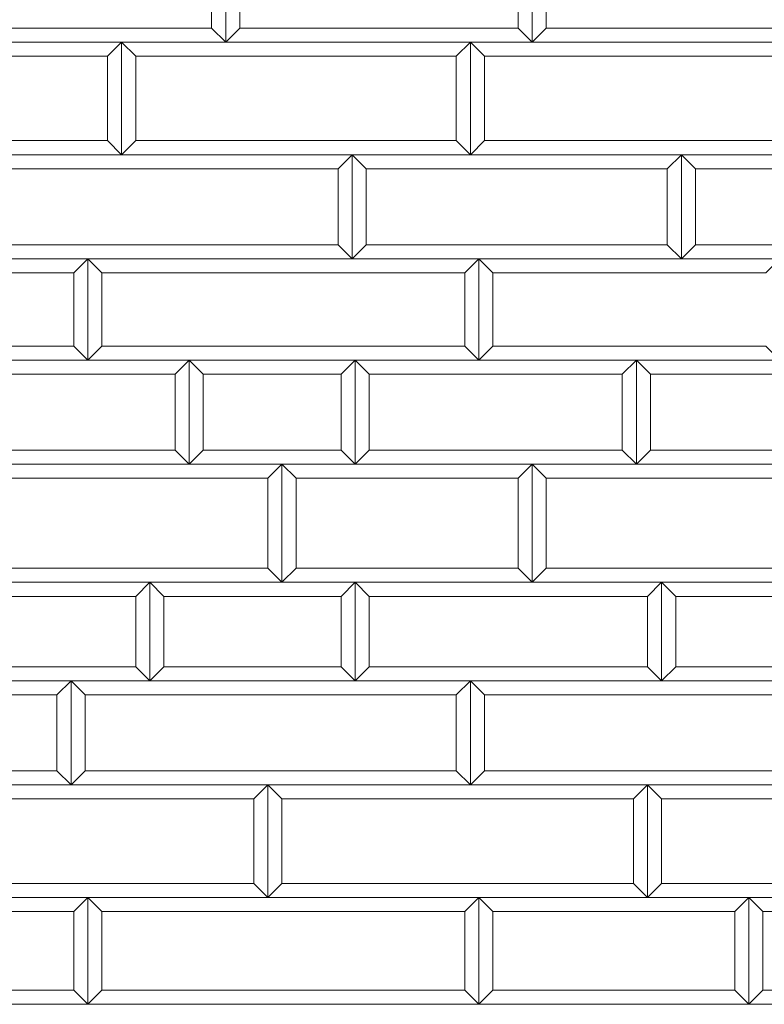
# Model space of a CAD drawing. Units: millimetres. Extents: x 12777 to 18317, y 887 to 4687.
# Drawn here: x 14763 to 15027, y 1886 to 2236 of the extents above; entities that cross this region are included whole.
import ezdxf

# ---------------------------------------------------------------- set-up
doc = ezdxf.new("R2010")
doc.units = ezdxf.units.MM
doc.linetypes.add('実線', pattern=[0])
doc.layers.add('GR1_01', color=1, linetype='実線', lineweight=20)

# ---------------------------------------------------------------- blocks, each defined once
blk = doc.blocks.new('BLKF116')
at = {"color": 0, "linetype": 'ByBlock', "lineweight": -2}
blk.add_line((16495.96, 1885.85), (14497.96, 1885.85), dxfattribs=at)
blk = doc.blocks.new('BLKF143')
at = {"color": 0, "linetype": 'ByBlock', "lineweight": -2}
for p, q in [((14990.96, 1928.85), (14985.96, 1923.85)), ((15115.96, 1928.85), (14990.96, 1928.85)), ((15120.96, 1923.85), (15115.96, 1928.85)), ((14985.96, 1923.85), (15120.96, 1923.85))]:
    blk.add_line(p, q, dxfattribs=at)
blk = doc.blocks.new('BLKF146')
at = {"color": 0, "linetype": 'ByBlock', "lineweight": -2}
for p, q in [((14997.96, 2187.85), (15120.96, 2187.85)), ((15002.96, 2182.85), (14997.96, 2187.85)), ((15120.96, 2187.85), (15115.96, 2182.85)), ((15115.96, 2182.85), (15002.96, 2182.85))]:
    blk.add_line(p, q, dxfattribs=at)
blk = doc.blocks.new('BLKF147')
at = {"color": 0, "linetype": 'ByBlock', "lineweight": -2}
for p, q in [((15002.96, 2155.85), (14997.96, 2150.85)), ((15115.96, 2155.85), (15002.96, 2155.85)), ((15120.96, 2150.85), (15115.96, 2155.85)), ((14997.96, 2150.85), (15120.96, 2150.85))]:
    blk.add_line(p, q, dxfattribs=at)
blk = doc.blocks.new('BLKF148')
at = {"color": 0, "linetype": 'ByBlock', "lineweight": -2}
for p, q in [((14985.96, 1963.85), (15120.96, 1963.85)), ((14990.96, 1958.85), (14985.96, 1963.85)), ((15120.96, 1963.85), (15115.96, 1958.85)), ((15115.96, 1958.85), (14990.96, 1958.85))]:
    blk.add_line(p, q, dxfattribs=at)
blk = doc.blocks.new('BLKF157')
at = {"color": 0, "linetype": 'ByBlock', "lineweight": -2}
for p, q in [((14713.96, 2232.85), (14708.96, 2227.85)), ((14830.96, 2232.85), (14713.96, 2232.85)), ((14835.96, 2227.85), (14830.96, 2232.85)), ((14708.96, 2227.85), (14835.96, 2227.85))]:
    blk.add_line(p, q, dxfattribs=at)
blk = doc.blocks.new('BLKF163')
at = {"color": 0, "linetype": 'ByBlock', "lineweight": -2}
for p, q in [((14677.96, 2227.85), (14798.96, 2227.85)), ((14682.96, 2222.85), (14677.96, 2227.85)), ((14798.96, 2227.85), (14793.96, 2222.85)), ((14793.96, 2222.85), (14682.96, 2222.85))]:
    blk.add_line(p, q, dxfattribs=at)
blk = doc.blocks.new('BLKF169')
at = {"color": 0, "linetype": 'ByBlock', "lineweight": -2}
for p, q in [((14736.96, 1928.85), (14731.96, 1923.85)), ((14845.96, 1928.85), (14736.96, 1928.85)), ((14850.96, 1923.85), (14845.96, 1928.85)), ((14731.96, 1923.85), (14850.96, 1923.85))]:
    blk.add_line(p, q, dxfattribs=at)
blk = doc.blocks.new('BLKF170')
at = {"color": 0, "linetype": 'ByBlock', "lineweight": -2}
for p, q in [((14731.96, 1963.85), (14850.96, 1963.85)), ((14736.96, 1958.85), (14731.96, 1963.85)), ((14850.96, 1963.85), (14845.96, 1958.85)), ((14845.96, 1958.85), (14736.96, 1958.85))]:
    blk.add_line(p, q, dxfattribs=at)
blk = doc.blocks.new('BLKF171')
at = {"color": 0, "linetype": 'ByBlock', "lineweight": -2}
for p, q in [((14754.96, 2040.85), (14749.96, 2035.85)), ((14850.96, 2040.85), (14754.96, 2040.85)), ((14855.96, 2035.85), (14850.96, 2040.85)), ((14749.96, 2035.85), (14855.96, 2035.85))]:
    blk.add_line(p, q, dxfattribs=at)
blk = doc.blocks.new('BLKF172')
at = {"color": 0, "linetype": 'ByBlock', "lineweight": -2}
for p, q in [((14749.96, 2077.85), (14855.96, 2077.85)), ((14754.96, 2072.85), (14749.96, 2077.85)), ((14855.96, 2077.85), (14850.96, 2072.85)), ((14850.96, 2072.85), (14754.96, 2072.85))]:
    blk.add_line(p, q, dxfattribs=at)
blk = doc.blocks.new('BLKF173')
at = {"color": 0, "linetype": 'ByBlock', "lineweight": -2}
for p, q in [((14721.96, 2082.85), (14716.96, 2077.85)), ((14817.96, 2082.85), (14721.96, 2082.85)), ((14822.96, 2077.85), (14817.96, 2082.85)), ((14716.96, 2077.85), (14822.96, 2077.85))]:
    blk.add_line(p, q, dxfattribs=at)
blk = doc.blocks.new('BLKF174')
at = {"color": 0, "linetype": 'ByBlock', "lineweight": -2}
for p, q in [((14736.96, 2155.85), (14731.96, 2150.85)), ((14875.96, 2155.85), (14736.96, 2155.85)), ((14880.96, 2150.85), (14875.96, 2155.85)), ((14731.96, 2150.85), (14880.96, 2150.85))]:
    blk.add_line(p, q, dxfattribs=at)
blk = doc.blocks.new('BLKF175')
at = {"color": 0, "linetype": 'ByBlock', "lineweight": -2}
for p, q in [((14731.96, 2187.85), (14880.96, 2187.85)), ((14736.96, 2182.85), (14731.96, 2187.85)), ((14880.96, 2187.85), (14875.96, 2182.85)), ((14875.96, 2182.85), (14736.96, 2182.85))]:
    blk.add_line(p, q, dxfattribs=at)
blk = doc.blocks.new('BLKF176')
at = {"color": 0, "linetype": 'ByBlock', "lineweight": -2}
for p, q in [((14716.96, 2114.85), (14822.96, 2114.85)), ((14721.96, 2109.85), (14716.96, 2114.85)), ((14822.96, 2114.85), (14817.96, 2109.85)), ((14817.96, 2109.85), (14721.96, 2109.85))]:
    blk.add_line(p, q, dxfattribs=at)
blk = doc.blocks.new('BLKF177')
at = {"color": 0, "linetype": 'ByBlock', "lineweight": -2}
for p, q in [((14682.96, 1923.85), (14786.96, 1923.85)), ((14687.96, 1918.85), (14682.96, 1923.85)), ((14786.96, 1923.85), (14781.96, 1918.85)), ((14781.96, 1918.85), (14687.96, 1918.85))]:
    blk.add_line(p, q, dxfattribs=at)
blk = doc.blocks.new('BLKF178')
at = {"color": 0, "linetype": 'ByBlock', "lineweight": -2}
for p, q in [((14687.96, 1890.85), (14682.96, 1885.85)), ((14781.96, 1890.85), (14687.96, 1890.85)), ((14786.96, 1885.85), (14781.96, 1890.85)), ((14682.96, 1885.85), (14786.96, 1885.85))]:
    blk.add_line(p, q, dxfattribs=at)
blk = doc.blocks.new('BLKF179')
at = {"color": 0, "linetype": 'ByBlock', "lineweight": -2}
for p, q in [((14678.96, 2035.85), (14808.96, 2035.85)), ((14683.96, 2030.85), (14678.96, 2035.85)), ((14808.96, 2035.85), (14803.96, 2030.85)), ((14803.96, 2030.85), (14683.96, 2030.85))]:
    blk.add_line(p, q, dxfattribs=at)
blk = doc.blocks.new('BLKF180')
at = {"color": 0, "linetype": 'ByBlock', "lineweight": -2}
for p, q in [((14683.96, 2005.85), (14678.96, 2000.85)), ((14803.96, 2005.85), (14683.96, 2005.85)), ((14808.96, 2000.85), (14803.96, 2005.85)), ((14678.96, 2000.85), (14808.96, 2000.85))]:
    blk.add_line(p, q, dxfattribs=at)
blk = doc.blocks.new('BLKF181')
at = {"color": 0, "linetype": 'ByBlock', "lineweight": -2}
for p, q in [((14687.96, 2119.85), (14682.96, 2114.85)), ((14781.96, 2119.85), (14687.96, 2119.85)), ((14786.96, 2114.85), (14781.96, 2119.85)), ((14682.96, 2114.85), (14786.96, 2114.85))]:
    blk.add_line(p, q, dxfattribs=at)
blk = doc.blocks.new('BLKF182')
at = {"color": 0, "linetype": 'ByBlock', "lineweight": -2}
for p, q in [((14682.96, 2150.85), (14786.96, 2150.85)), ((14687.96, 2145.85), (14682.96, 2150.85)), ((14786.96, 2150.85), (14781.96, 2145.85)), ((14781.96, 2145.85), (14687.96, 2145.85))]:
    blk.add_line(p, q, dxfattribs=at)
blk = doc.blocks.new('BLKF183')
at = {"color": 0, "linetype": 'ByBlock', "lineweight": -2}
for p, q in [((14682.96, 2192.85), (14677.96, 2187.85)), ((14793.96, 2192.85), (14682.96, 2192.85)), ((14798.96, 2187.85), (14793.96, 2192.85)), ((14677.96, 2187.85), (14798.96, 2187.85))]:
    blk.add_line(p, q, dxfattribs=at)
blk = doc.blocks.new('BLKF184')
at = {"color": 0, "linetype": 'ByBlock', "lineweight": -2}
for p, q in [((14709.96, 1968.85), (14704.96, 1963.85)), ((14775.96, 1968.85), (14709.96, 1968.85)), ((14780.96, 1963.85), (14775.96, 1968.85)), ((14704.96, 1963.85), (14780.96, 1963.85))]:
    blk.add_line(p, q, dxfattribs=at)
blk = doc.blocks.new('BLKF185')
at = {"color": 0, "linetype": 'ByBlock', "lineweight": -2}
for p, q in [((14704.96, 2000.85), (14780.96, 2000.85)), ((14709.96, 1995.85), (14704.96, 2000.85)), ((14780.96, 2000.85), (14775.96, 1995.85)), ((14775.96, 1995.85), (14709.96, 1995.85))]:
    blk.add_line(p, q, dxfattribs=at)
blk = doc.blocks.new('BLKF337')
at = {"color": 0, "linetype": 'ByBlock', "lineweight": -2}
for p, q in [((14925.96, 1923.85), (14920.96, 1918.85)), ((14925.96, 1885.85), (14925.96, 1923.85)), ((14920.96, 1918.85), (14920.96, 1890.85)), ((14920.96, 1890.85), (14925.96, 1885.85))]:
    blk.add_line(p, q, dxfattribs=at)
blk = doc.blocks.new('BLKF338')
at = {"color": 0, "linetype": 'ByBlock', "lineweight": -2}
for p, q in [((14925.96, 1923.85), (14930.96, 1918.85)), ((14925.96, 1885.85), (14925.96, 1923.85)), ((14930.96, 1918.85), (14930.96, 1890.85)), ((14930.96, 1890.85), (14925.96, 1885.85))]:
    blk.add_line(p, q, dxfattribs=at)
blk = doc.blocks.new('BLKF339')
at = {"color": 0, "linetype": 'ByBlock', "lineweight": -2}
for p, q in [((15021.96, 1923.85), (15026.96, 1918.85)), ((15021.96, 1885.85), (15021.96, 1923.85)), ((15026.96, 1918.85), (15026.96, 1890.85)), ((15026.96, 1890.85), (15021.96, 1885.85))]:
    blk.add_line(p, q, dxfattribs=at)
blk = doc.blocks.new('BLKF340')
at = {"color": 0, "linetype": 'ByBlock', "lineweight": -2}
for p, q in [((15021.96, 1923.85), (15016.96, 1918.85)), ((15021.96, 1885.85), (15021.96, 1923.85)), ((15016.96, 1918.85), (15016.96, 1890.85)), ((15016.96, 1890.85), (15021.96, 1885.85))]:
    blk.add_line(p, q, dxfattribs=at)
blk = doc.blocks.new('BLKF341')
at = {"color": 0, "linetype": 'ByBlock', "lineweight": -2}
for p, q in [((14786.96, 1923.85), (14781.96, 1918.85)), ((14786.96, 1885.85), (14786.96, 1923.85)), ((14781.96, 1918.85), (14781.96, 1890.85)), ((14781.96, 1890.85), (14786.96, 1885.85))]:
    blk.add_line(p, q, dxfattribs=at)
blk = doc.blocks.new('BLKF342')
at = {"color": 0, "linetype": 'ByBlock', "lineweight": -2}
for p, q in [((14786.96, 1923.85), (14791.96, 1918.85)), ((14786.96, 1885.85), (14786.96, 1923.85)), ((14791.96, 1918.85), (14791.96, 1890.85)), ((14791.96, 1890.85), (14786.96, 1885.85))]:
    blk.add_line(p, q, dxfattribs=at)
blk = doc.blocks.new('BLKF343')
at = {"color": 0, "linetype": 'ByBlock', "lineweight": -2}
for p, q in [((14930.96, 1890.85), (14925.96, 1885.85)), ((15016.96, 1890.85), (14930.96, 1890.85)), ((15021.96, 1885.85), (15016.96, 1890.85)), ((14925.96, 1885.85), (15021.96, 1885.85))]:
    blk.add_line(p, q, dxfattribs=at)
blk = doc.blocks.new('BLKF344')
at = {"color": 0, "linetype": 'ByBlock', "lineweight": -2}
for p, q in [((14791.96, 1890.85), (14786.96, 1885.85)), ((14920.96, 1890.85), (14791.96, 1890.85)), ((14925.96, 1885.85), (14920.96, 1890.85)), ((14786.96, 1885.85), (14925.96, 1885.85))]:
    blk.add_line(p, q, dxfattribs=at)
blk = doc.blocks.new('BLKF345')
at = {"color": 0, "linetype": 'ByBlock', "lineweight": -2}
for p, q in [((15026.96, 1890.85), (15021.96, 1885.85)), ((15085.96, 1890.85), (15026.96, 1890.85)), ((15090.96, 1885.85), (15085.96, 1890.85)), ((15021.96, 1885.85), (15090.96, 1885.85))]:
    blk.add_line(p, q, dxfattribs=at)
blk = doc.blocks.new('BLKF351')
at = {"color": 0, "linetype": 'ByBlock', "lineweight": -2}
for p, q in [((14925.96, 2150.85), (15032.96, 2150.85)), ((14930.96, 2145.85), (14925.96, 2150.85)), ((15032.96, 2150.85), (15027.96, 2145.85)), ((15027.96, 2145.85), (14930.96, 2145.85))]:
    blk.add_line(p, q, dxfattribs=at)
blk = doc.blocks.new('BLKF352')
at = {"color": 0, "linetype": 'ByBlock', "lineweight": -2}
for p, q in [((14930.96, 2119.85), (14925.96, 2114.85)), ((15027.96, 2119.85), (14930.96, 2119.85)), ((15032.96, 2114.85), (15027.96, 2119.85)), ((14925.96, 2114.85), (15032.96, 2114.85))]:
    blk.add_line(p, q, dxfattribs=at)
blk = doc.blocks.new('BLKF353')
at = {"color": 0, "linetype": 'ByBlock', "lineweight": -2}
for p, q in [((14925.96, 1923.85), (15021.96, 1923.85)), ((14930.96, 1918.85), (14925.96, 1923.85)), ((15021.96, 1923.85), (15016.96, 1918.85)), ((15016.96, 1918.85), (14930.96, 1918.85))]:
    blk.add_line(p, q, dxfattribs=at)
blk = doc.blocks.new('BLKF359')
at = {"color": 0, "linetype": 'ByBlock', "lineweight": -2}
for p, q in [((14840.96, 2232.85), (14835.96, 2227.85)), ((14939.96, 2232.85), (14840.96, 2232.85)), ((14944.96, 2227.85), (14939.96, 2232.85)), ((14835.96, 2227.85), (14944.96, 2227.85))]:
    blk.add_line(p, q, dxfattribs=at)
blk = doc.blocks.new('BLKF362')
at = {"color": 0, "linetype": 'ByBlock', "lineweight": -2}
for p, q in [((14885.96, 2155.85), (14880.96, 2150.85)), ((14992.96, 2155.85), (14885.96, 2155.85)), ((14997.96, 2150.85), (14992.96, 2155.85)), ((14880.96, 2150.85), (14997.96, 2150.85))]:
    blk.add_line(p, q, dxfattribs=at)
blk = doc.blocks.new('BLKF363')
at = {"color": 0, "linetype": 'ByBlock', "lineweight": -2}
for p, q in [((14880.96, 2187.85), (14997.96, 2187.85)), ((14885.96, 2182.85), (14880.96, 2187.85)), ((14997.96, 2187.85), (14992.96, 2182.85)), ((14992.96, 2182.85), (14885.96, 2182.85))]:
    blk.add_line(p, q, dxfattribs=at)
blk = doc.blocks.new('BLKF364')
at = {"color": 0, "linetype": 'ByBlock', "lineweight": -2}
for p, q in [((14881.96, 2114.85), (14981.96, 2114.85)), ((14886.96, 2109.85), (14881.96, 2114.85)), ((14981.96, 2114.85), (14976.96, 2109.85)), ((14976.96, 2109.85), (14886.96, 2109.85))]:
    blk.add_line(p, q, dxfattribs=at)
blk = doc.blocks.new('BLKF365')
at = {"color": 0, "linetype": 'ByBlock', "lineweight": -2}
for p, q in [((14881.96, 2035.85), (14990.96, 2035.85)), ((14886.96, 2030.85), (14881.96, 2035.85)), ((14990.96, 2035.85), (14985.96, 2030.85)), ((14985.96, 2030.85), (14886.96, 2030.85))]:
    blk.add_line(p, q, dxfattribs=at)
blk = doc.blocks.new('BLKF366')
at = {"color": 0, "linetype": 'ByBlock', "lineweight": -2}
for p, q in [((14886.96, 2082.85), (14881.96, 2077.85)), ((14976.96, 2082.85), (14886.96, 2082.85)), ((14981.96, 2077.85), (14976.96, 2082.85)), ((14881.96, 2077.85), (14981.96, 2077.85))]:
    blk.add_line(p, q, dxfattribs=at)
blk = doc.blocks.new('BLKF367')
at = {"color": 0, "linetype": 'ByBlock', "lineweight": -2}
for p, q in [((14850.96, 1963.85), (14985.96, 1963.85)), ((14855.96, 1958.85), (14850.96, 1963.85)), ((14985.96, 1963.85), (14980.96, 1958.85)), ((14980.96, 1958.85), (14855.96, 1958.85))]:
    blk.add_line(p, q, dxfattribs=at)
blk = doc.blocks.new('BLKF368')
at = {"color": 0, "linetype": 'ByBlock', "lineweight": -2}
for p, q in [((14855.96, 1928.85), (14850.96, 1923.85)), ((14980.96, 1928.85), (14855.96, 1928.85)), ((14985.96, 1923.85), (14980.96, 1928.85)), ((14850.96, 1923.85), (14985.96, 1923.85))]:
    blk.add_line(p, q, dxfattribs=at)
blk = doc.blocks.new('BLKF369')
at = {"color": 0, "linetype": 'ByBlock', "lineweight": -2}
for p, q in [((14886.96, 2005.85), (14881.96, 2000.85)), ((14985.96, 2005.85), (14886.96, 2005.85)), ((14990.96, 2000.85), (14985.96, 2005.85)), ((14881.96, 2000.85), (14990.96, 2000.85))]:
    blk.add_line(p, q, dxfattribs=at)
blk = doc.blocks.new('BLKF370')
at = {"color": 0, "linetype": 'ByBlock', "lineweight": -2}
for p, q in [((14860.96, 2040.85), (14855.96, 2035.85)), ((14939.96, 2040.85), (14860.96, 2040.85)), ((14944.96, 2035.85), (14939.96, 2040.85)), ((14855.96, 2035.85), (14944.96, 2035.85))]:
    blk.add_line(p, q, dxfattribs=at)
blk = doc.blocks.new('BLKF371')
at = {"color": 0, "linetype": 'ByBlock', "lineweight": -2}
for p, q in [((14855.96, 2077.85), (14944.96, 2077.85)), ((14860.96, 2072.85), (14855.96, 2077.85)), ((14944.96, 2077.85), (14939.96, 2072.85)), ((14939.96, 2072.85), (14860.96, 2072.85))]:
    blk.add_line(p, q, dxfattribs=at)
blk = doc.blocks.new('BLKF373')
at = {"color": 0, "linetype": 'ByBlock', "lineweight": -2}
for p, q in [((14922.96, 2227.85), (15037.96, 2227.85)), ((14927.96, 2222.85), (14922.96, 2227.85)), ((15037.96, 2227.85), (15032.96, 2222.85)), ((15032.96, 2222.85), (14927.96, 2222.85))]:
    blk.add_line(p, q, dxfattribs=at)
blk = doc.blocks.new('BLKF374')
at = {"color": 0, "linetype": 'ByBlock', "lineweight": -2}
for p, q in [((14927.96, 2192.85), (14922.96, 2187.85)), ((15032.96, 2192.85), (14927.96, 2192.85)), ((15037.96, 2187.85), (15032.96, 2192.85)), ((14922.96, 2187.85), (15037.96, 2187.85))]:
    blk.add_line(p, q, dxfattribs=at)
blk = doc.blocks.new('BLKF375')
at = {"color": 0, "linetype": 'ByBlock', "lineweight": -2}
for p, q in [((14927.96, 1968.85), (14922.96, 1963.85)), ((15032.96, 1968.85), (14927.96, 1968.85)), ((15037.96, 1963.85), (15032.96, 1968.85)), ((14922.96, 1963.85), (15037.96, 1963.85))]:
    blk.add_line(p, q, dxfattribs=at)
blk = doc.blocks.new('BLKF376')
at = {"color": 0, "linetype": 'ByBlock', "lineweight": -2}
for p, q in [((14922.96, 2000.85), (15037.96, 2000.85)), ((14927.96, 1995.85), (14922.96, 2000.85)), ((15037.96, 2000.85), (15032.96, 1995.85)), ((15032.96, 1995.85), (14927.96, 1995.85))]:
    blk.add_line(p, q, dxfattribs=at)
blk = doc.blocks.new('BLKF380')
at = {"color": 0, "linetype": 'ByBlock', "lineweight": -2}
for p, q in [((14925.96, 2150.85), (14920.96, 2145.85)), ((14925.96, 2114.85), (14925.96, 2150.85)), ((14920.96, 2145.85), (14920.96, 2119.85)), ((14920.96, 2119.85), (14925.96, 2114.85))]:
    blk.add_line(p, q, dxfattribs=at)
blk = doc.blocks.new('BLKF381')
at = {"color": 0, "linetype": 'ByBlock', "lineweight": -2}
for p, q in [((14922.96, 2000.85), (14917.96, 1995.85)), ((14922.96, 1963.85), (14922.96, 2000.85)), ((14917.96, 1995.85), (14917.96, 1968.85)), ((14917.96, 1968.85), (14922.96, 1963.85))]:
    blk.add_line(p, q, dxfattribs=at)
blk = doc.blocks.new('BLKF382')
at = {"color": 0, "linetype": 'ByBlock', "lineweight": -2}
for p, q in [((14922.96, 2227.85), (14917.96, 2222.85)), ((14922.96, 2187.85), (14922.96, 2227.85)), ((14917.96, 2222.85), (14917.96, 2192.85)), ((14917.96, 2192.85), (14922.96, 2187.85))]:
    blk.add_line(p, q, dxfattribs=at)
blk = doc.blocks.new('BLKF385')
at = {"color": 0, "linetype": 'ByBlock', "lineweight": -2}
for p, q in [((14925.96, 2150.85), (14930.96, 2145.85)), ((14925.96, 2114.85), (14925.96, 2150.85)), ((14930.96, 2145.85), (14930.96, 2119.85)), ((14930.96, 2119.85), (14925.96, 2114.85))]:
    blk.add_line(p, q, dxfattribs=at)
blk = doc.blocks.new('BLKF386')
at = {"color": 0, "linetype": 'ByBlock', "lineweight": -2}
for p, q in [((14922.96, 2000.85), (14927.96, 1995.85)), ((14922.96, 1963.85), (14922.96, 2000.85)), ((14927.96, 1995.85), (14927.96, 1968.85)), ((14927.96, 1968.85), (14922.96, 1963.85))]:
    blk.add_line(p, q, dxfattribs=at)
blk = doc.blocks.new('BLKF387')
at = {"color": 0, "linetype": 'ByBlock', "lineweight": -2}
for p, q in [((14922.96, 2227.85), (14927.96, 2222.85)), ((14922.96, 2187.85), (14922.96, 2227.85)), ((14927.96, 2222.85), (14927.96, 2192.85)), ((14927.96, 2192.85), (14922.96, 2187.85))]:
    blk.add_line(p, q, dxfattribs=at)
blk = doc.blocks.new('BLKF389')
at = {"color": 0, "linetype": 'ByBlock', "lineweight": -2}
for p, q in [((14786.96, 2150.85), (14781.96, 2145.85)), ((14786.96, 2114.85), (14786.96, 2150.85)), ((14781.96, 2145.85), (14781.96, 2119.85)), ((14781.96, 2119.85), (14786.96, 2114.85))]:
    blk.add_line(p, q, dxfattribs=at)
blk = doc.blocks.new('BLKF390')
at = {"color": 0, "linetype": 'ByBlock', "lineweight": -2}
for p, q in [((14780.96, 2000.85), (14785.96, 1995.85)), ((14780.96, 1963.85), (14780.96, 2000.85)), ((14785.96, 1995.85), (14785.96, 1968.85)), ((14785.96, 1968.85), (14780.96, 1963.85))]:
    blk.add_line(p, q, dxfattribs=at)
blk = doc.blocks.new('BLKF391')
at = {"color": 0, "linetype": 'ByBlock', "lineweight": -2}
for p, q in [((14780.96, 2000.85), (14775.96, 1995.85)), ((14780.96, 1963.85), (14780.96, 2000.85)), ((14775.96, 1995.85), (14775.96, 1968.85)), ((14775.96, 1968.85), (14780.96, 1963.85))]:
    blk.add_line(p, q, dxfattribs=at)
blk = doc.blocks.new('BLKF398')
at = {"color": 0, "linetype": 'ByBlock', "lineweight": -2}
for p, q in [((14835.96, 2272.85), (14840.96, 2267.85)), ((14835.96, 2227.85), (14835.96, 2272.85)), ((14840.96, 2267.85), (14840.96, 2232.85)), ((14840.96, 2232.85), (14835.96, 2227.85))]:
    blk.add_line(p, q, dxfattribs=at)
blk = doc.blocks.new('BLKF399')
at = {"color": 0, "linetype": 'ByBlock', "lineweight": -2}
for p, q in [((14835.96, 2272.85), (14830.96, 2267.85)), ((14835.96, 2227.85), (14835.96, 2272.85)), ((14830.96, 2267.85), (14830.96, 2232.85)), ((14830.96, 2232.85), (14835.96, 2227.85))]:
    blk.add_line(p, q, dxfattribs=at)
blk = doc.blocks.new('BLKF407')
at = {"color": 0, "linetype": 'ByBlock', "lineweight": -2}
for p, q in [((14850.96, 1963.85), (14845.96, 1958.85)), ((14850.96, 1923.85), (14850.96, 1963.85)), ((14845.96, 1958.85), (14845.96, 1928.85)), ((14845.96, 1928.85), (14850.96, 1923.85))]:
    blk.add_line(p, q, dxfattribs=at)
blk = doc.blocks.new('BLKF408')
at = {"color": 0, "linetype": 'ByBlock', "lineweight": -2}
for p, q in [((14850.96, 1963.85), (14855.96, 1958.85)), ((14850.96, 1923.85), (14850.96, 1963.85)), ((14855.96, 1958.85), (14855.96, 1928.85)), ((14855.96, 1928.85), (14850.96, 1923.85))]:
    blk.add_line(p, q, dxfattribs=at)
blk = doc.blocks.new('BLKF409')
at = {"color": 0, "linetype": 'ByBlock', "lineweight": -2}
for p, q in [((14881.96, 2114.85), (14876.96, 2109.85)), ((14881.96, 2077.85), (14881.96, 2114.85)), ((14876.96, 2109.85), (14876.96, 2082.85)), ((14876.96, 2082.85), (14881.96, 2077.85))]:
    blk.add_line(p, q, dxfattribs=at)
blk = doc.blocks.new('BLKF410')
at = {"color": 0, "linetype": 'ByBlock', "lineweight": -2}
for p, q in [((14822.96, 2114.85), (14817.96, 2109.85)), ((14822.96, 2077.85), (14822.96, 2114.85)), ((14817.96, 2109.85), (14817.96, 2082.85)), ((14817.96, 2082.85), (14822.96, 2077.85))]:
    blk.add_line(p, q, dxfattribs=at)
blk = doc.blocks.new('BLKF411')
at = {"color": 0, "linetype": 'ByBlock', "lineweight": -2}
for p, q in [((14822.96, 2114.85), (14827.96, 2109.85)), ((14822.96, 2077.85), (14822.96, 2114.85)), ((14827.96, 2109.85), (14827.96, 2082.85)), ((14827.96, 2082.85), (14822.96, 2077.85))]:
    blk.add_line(p, q, dxfattribs=at)
blk = doc.blocks.new('BLKF412')
at = {"color": 0, "linetype": 'ByBlock', "lineweight": -2}
for p, q in [((14881.96, 2114.85), (14886.96, 2109.85)), ((14881.96, 2077.85), (14881.96, 2114.85)), ((14886.96, 2109.85), (14886.96, 2082.85)), ((14886.96, 2082.85), (14881.96, 2077.85))]:
    blk.add_line(p, q, dxfattribs=at)
blk = doc.blocks.new('BLKF413')
at = {"color": 0, "linetype": 'ByBlock', "lineweight": -2}
for p, q in [((14808.96, 2035.85), (14881.96, 2035.85)), ((14813.96, 2030.85), (14808.96, 2035.85)), ((14881.96, 2035.85), (14876.96, 2030.85)), ((14876.96, 2030.85), (14813.96, 2030.85))]:
    blk.add_line(p, q, dxfattribs=at)
blk = doc.blocks.new('BLKF414')
at = {"color": 0, "linetype": 'ByBlock', "lineweight": -2}
for p, q in [((14827.96, 2082.85), (14822.96, 2077.85)), ((14876.96, 2082.85), (14827.96, 2082.85)), ((14881.96, 2077.85), (14876.96, 2082.85)), ((14822.96, 2077.85), (14881.96, 2077.85))]:
    blk.add_line(p, q, dxfattribs=at)
blk = doc.blocks.new('BLKF415')
at = {"color": 0, "linetype": 'ByBlock', "lineweight": -2}
for p, q in [((14855.96, 2077.85), (14850.96, 2072.85)), ((14855.96, 2035.85), (14855.96, 2077.85)), ((14850.96, 2072.85), (14850.96, 2040.85)), ((14850.96, 2040.85), (14855.96, 2035.85))]:
    blk.add_line(p, q, dxfattribs=at)
blk = doc.blocks.new('BLKF416')
at = {"color": 0, "linetype": 'ByBlock', "lineweight": -2}
for p, q in [((14855.96, 2077.85), (14860.96, 2072.85)), ((14855.96, 2035.85), (14855.96, 2077.85)), ((14860.96, 2072.85), (14860.96, 2040.85)), ((14860.96, 2040.85), (14855.96, 2035.85))]:
    blk.add_line(p, q, dxfattribs=at)
blk = doc.blocks.new('BLKF417')
at = {"color": 0, "linetype": 'ByBlock', "lineweight": -2}
for p, q in [((14880.96, 2187.85), (14875.96, 2182.85)), ((14880.96, 2150.85), (14880.96, 2187.85)), ((14875.96, 2182.85), (14875.96, 2155.85)), ((14875.96, 2155.85), (14880.96, 2150.85))]:
    blk.add_line(p, q, dxfattribs=at)
blk = doc.blocks.new('BLKF418')
at = {"color": 0, "linetype": 'ByBlock', "lineweight": -2}
for p, q in [((14822.96, 2114.85), (14881.96, 2114.85)), ((14827.96, 2109.85), (14822.96, 2114.85)), ((14881.96, 2114.85), (14876.96, 2109.85)), ((14876.96, 2109.85), (14827.96, 2109.85))]:
    blk.add_line(p, q, dxfattribs=at)
blk = doc.blocks.new('BLKF419')
at = {"color": 0, "linetype": 'ByBlock', "lineweight": -2}
for p, q in [((14786.96, 2150.85), (14791.96, 2145.85)), ((14786.96, 2114.85), (14786.96, 2150.85)), ((14791.96, 2145.85), (14791.96, 2119.85)), ((14791.96, 2119.85), (14786.96, 2114.85))]:
    blk.add_line(p, q, dxfattribs=at)
blk = doc.blocks.new('BLKF420')
at = {"color": 0, "linetype": 'ByBlock', "lineweight": -2}
for p, q in [((14880.96, 2187.85), (14885.96, 2182.85)), ((14880.96, 2150.85), (14880.96, 2187.85)), ((14885.96, 2182.85), (14885.96, 2155.85)), ((14885.96, 2155.85), (14880.96, 2150.85))]:
    blk.add_line(p, q, dxfattribs=at)
blk = doc.blocks.new('BLKF421')
at = {"color": 0, "linetype": 'ByBlock', "lineweight": -2}
for p, q in [((14813.96, 2005.85), (14808.96, 2000.85)), ((14876.96, 2005.85), (14813.96, 2005.85)), ((14881.96, 2000.85), (14876.96, 2005.85)), ((14808.96, 2000.85), (14881.96, 2000.85))]:
    blk.add_line(p, q, dxfattribs=at)
blk = doc.blocks.new('BLKF422')
at = {"color": 0, "linetype": 'ByBlock', "lineweight": -2}
for p, q in [((14881.96, 2035.85), (14876.96, 2030.85)), ((14881.96, 2000.85), (14881.96, 2035.85)), ((14876.96, 2030.85), (14876.96, 2005.85)), ((14876.96, 2005.85), (14881.96, 2000.85))]:
    blk.add_line(p, q, dxfattribs=at)
blk = doc.blocks.new('BLKF423')
at = {"color": 0, "linetype": 'ByBlock', "lineweight": -2}
for p, q in [((14808.96, 2035.85), (14813.96, 2030.85)), ((14808.96, 2000.85), (14808.96, 2035.85)), ((14813.96, 2030.85), (14813.96, 2005.85)), ((14813.96, 2005.85), (14808.96, 2000.85))]:
    blk.add_line(p, q, dxfattribs=at)
blk = doc.blocks.new('BLKF424')
at = {"color": 0, "linetype": 'ByBlock', "lineweight": -2}
for p, q in [((14808.96, 2035.85), (14803.96, 2030.85)), ((14808.96, 2000.85), (14808.96, 2035.85)), ((14803.96, 2030.85), (14803.96, 2005.85)), ((14803.96, 2005.85), (14808.96, 2000.85))]:
    blk.add_line(p, q, dxfattribs=at)
blk = doc.blocks.new('BLKF425')
at = {"color": 0, "linetype": 'ByBlock', "lineweight": -2}
for p, q in [((14881.96, 2035.85), (14886.96, 2030.85)), ((14881.96, 2000.85), (14881.96, 2035.85)), ((14886.96, 2030.85), (14886.96, 2005.85)), ((14886.96, 2005.85), (14881.96, 2000.85))]:
    blk.add_line(p, q, dxfattribs=at)
blk = doc.blocks.new('BLKF426')
at = {"color": 0, "linetype": 'ByBlock', "lineweight": -2}
for p, q in [((14798.96, 2227.85), (14803.96, 2222.85)), ((14798.96, 2187.85), (14798.96, 2227.85)), ((14803.96, 2222.85), (14803.96, 2192.85)), ((14803.96, 2192.85), (14798.96, 2187.85))]:
    blk.add_line(p, q, dxfattribs=at)
blk = doc.blocks.new('BLKF427')
at = {"color": 0, "linetype": 'ByBlock', "lineweight": -2}
for p, q in [((14798.96, 2227.85), (14793.96, 2222.85)), ((14798.96, 2187.85), (14798.96, 2227.85)), ((14793.96, 2222.85), (14793.96, 2192.85)), ((14793.96, 2192.85), (14798.96, 2187.85))]:
    blk.add_line(p, q, dxfattribs=at)
blk = doc.blocks.new('BLKF428')
at = {"color": 0, "linetype": 'ByBlock', "lineweight": -2}
for p, q in [((14785.96, 1968.85), (14780.96, 1963.85)), ((14917.96, 1968.85), (14785.96, 1968.85)), ((14922.96, 1963.85), (14917.96, 1968.85)), ((14780.96, 1963.85), (14922.96, 1963.85))]:
    blk.add_line(p, q, dxfattribs=at)
blk = doc.blocks.new('BLKF429')
at = {"color": 0, "linetype": 'ByBlock', "lineweight": -2}
for p, q in [((14780.96, 2000.85), (14922.96, 2000.85)), ((14785.96, 1995.85), (14780.96, 2000.85)), ((14922.96, 2000.85), (14917.96, 1995.85)), ((14917.96, 1995.85), (14785.96, 1995.85))]:
    blk.add_line(p, q, dxfattribs=at)
blk = doc.blocks.new('BLKF431')
at = {"color": 0, "linetype": 'ByBlock', "lineweight": -2}
for p, q in [((14798.96, 2227.85), (14922.96, 2227.85)), ((14803.96, 2222.85), (14798.96, 2227.85)), ((14922.96, 2227.85), (14917.96, 2222.85)), ((14917.96, 2222.85), (14803.96, 2222.85))]:
    blk.add_line(p, q, dxfattribs=at)
blk = doc.blocks.new('BLKF435')
at = {"color": 0, "linetype": 'ByBlock', "lineweight": -2}
for p, q in [((14786.96, 1923.85), (14925.96, 1923.85)), ((14791.96, 1918.85), (14786.96, 1923.85)), ((14925.96, 1923.85), (14920.96, 1918.85)), ((14920.96, 1918.85), (14791.96, 1918.85))]:
    blk.add_line(p, q, dxfattribs=at)
blk = doc.blocks.new('BLKF436')
at = {"color": 0, "linetype": 'ByBlock', "lineweight": -2}
for p, q in [((14791.96, 2119.85), (14786.96, 2114.85)), ((14920.96, 2119.85), (14791.96, 2119.85)), ((14925.96, 2114.85), (14920.96, 2119.85)), ((14786.96, 2114.85), (14925.96, 2114.85))]:
    blk.add_line(p, q, dxfattribs=at)
blk = doc.blocks.new('BLKF437')
at = {"color": 0, "linetype": 'ByBlock', "lineweight": -2}
for p, q in [((14786.96, 2150.85), (14925.96, 2150.85)), ((14791.96, 2145.85), (14786.96, 2150.85)), ((14925.96, 2150.85), (14920.96, 2145.85)), ((14920.96, 2145.85), (14791.96, 2145.85))]:
    blk.add_line(p, q, dxfattribs=at)
blk = doc.blocks.new('BLKF438')
at = {"color": 0, "linetype": 'ByBlock', "lineweight": -2}
for p, q in [((14803.96, 2192.85), (14798.96, 2187.85)), ((14917.96, 2192.85), (14803.96, 2192.85)), ((14922.96, 2187.85), (14917.96, 2192.85)), ((14798.96, 2187.85), (14922.96, 2187.85))]:
    blk.add_line(p, q, dxfattribs=at)
blk = doc.blocks.new('BLKF458')
at = {"color": 0, "linetype": 'ByBlock', "lineweight": -2}
for p, q in [((14944.96, 2272.85), (14949.96, 2267.85)), ((14944.96, 2227.85), (14944.96, 2272.85)), ((14949.96, 2267.85), (14949.96, 2232.85)), ((14949.96, 2232.85), (14944.96, 2227.85))]:
    blk.add_line(p, q, dxfattribs=at)
blk = doc.blocks.new('BLKF459')
at = {"color": 0, "linetype": 'ByBlock', "lineweight": -2}
for p, q in [((14944.96, 2272.85), (14939.96, 2267.85)), ((14944.96, 2227.85), (14944.96, 2272.85)), ((14939.96, 2267.85), (14939.96, 2232.85)), ((14939.96, 2232.85), (14944.96, 2227.85))]:
    blk.add_line(p, q, dxfattribs=at)
blk = doc.blocks.new('BLKF469')
at = {"color": 0, "linetype": 'ByBlock', "lineweight": -2}
for p, q in [((14944.96, 2077.85), (14939.96, 2072.85)), ((14944.96, 2035.85), (14944.96, 2077.85)), ((14939.96, 2072.85), (14939.96, 2040.85)), ((14939.96, 2040.85), (14944.96, 2035.85))]:
    blk.add_line(p, q, dxfattribs=at)
blk = doc.blocks.new('BLKF470')
at = {"color": 0, "linetype": 'ByBlock', "lineweight": -2}
for p, q in [((14944.96, 2077.85), (14949.96, 2072.85)), ((14944.96, 2035.85), (14944.96, 2077.85)), ((14949.96, 2072.85), (14949.96, 2040.85)), ((14949.96, 2040.85), (14944.96, 2035.85))]:
    blk.add_line(p, q, dxfattribs=at)
blk = doc.blocks.new('BLKF471')
at = {"color": 0, "linetype": 'ByBlock', "lineweight": -2}
for p, q in [((14985.96, 1963.85), (14980.96, 1958.85)), ((14985.96, 1923.85), (14985.96, 1963.85)), ((14980.96, 1958.85), (14980.96, 1928.85)), ((14980.96, 1928.85), (14985.96, 1923.85))]:
    blk.add_line(p, q, dxfattribs=at)
blk = doc.blocks.new('BLKF472')
at = {"color": 0, "linetype": 'ByBlock', "lineweight": -2}
for p, q in [((14985.96, 1963.85), (14990.96, 1958.85)), ((14985.96, 1923.85), (14985.96, 1963.85)), ((14990.96, 1958.85), (14990.96, 1928.85)), ((14990.96, 1928.85), (14985.96, 1923.85))]:
    blk.add_line(p, q, dxfattribs=at)
blk = doc.blocks.new('BLKF473')
at = {"color": 0, "linetype": 'ByBlock', "lineweight": -2}
for p, q in [((14981.96, 2114.85), (14986.96, 2109.85)), ((14981.96, 2077.85), (14981.96, 2114.85)), ((14986.96, 2109.85), (14986.96, 2082.85)), ((14986.96, 2082.85), (14981.96, 2077.85))]:
    blk.add_line(p, q, dxfattribs=at)
blk = doc.blocks.new('BLKF474')
at = {"color": 0, "linetype": 'ByBlock', "lineweight": -2}
for p, q in [((14981.96, 2114.85), (14976.96, 2109.85)), ((14981.96, 2077.85), (14981.96, 2114.85)), ((14976.96, 2109.85), (14976.96, 2082.85)), ((14976.96, 2082.85), (14981.96, 2077.85))]:
    blk.add_line(p, q, dxfattribs=at)
blk = doc.blocks.new('BLKF475')
at = {"color": 0, "linetype": 'ByBlock', "lineweight": -2}
for p, q in [((14997.96, 2187.85), (15002.96, 2182.85)), ((14997.96, 2150.85), (14997.96, 2187.85)), ((15002.96, 2182.85), (15002.96, 2155.85)), ((15002.96, 2155.85), (14997.96, 2150.85))]:
    blk.add_line(p, q, dxfattribs=at)
blk = doc.blocks.new('BLKF476')
at = {"color": 0, "linetype": 'ByBlock', "lineweight": -2}
for p, q in [((14997.96, 2187.85), (14992.96, 2182.85)), ((14997.96, 2150.85), (14997.96, 2187.85)), ((14992.96, 2182.85), (14992.96, 2155.85)), ((14992.96, 2155.85), (14997.96, 2150.85))]:
    blk.add_line(p, q, dxfattribs=at)
blk = doc.blocks.new('BLKF478')
at = {"color": 0, "linetype": 'ByBlock', "lineweight": -2}
for p, q in [((14990.96, 2035.85), (14985.96, 2030.85)), ((14990.96, 2000.85), (14990.96, 2035.85)), ((14985.96, 2030.85), (14985.96, 2005.85)), ((14985.96, 2005.85), (14990.96, 2000.85))]:
    blk.add_line(p, q, dxfattribs=at)
blk = doc.blocks.new('BLKF479')
at = {"color": 0, "linetype": 'ByBlock', "lineweight": -2}
for p, q in [((14990.96, 2035.85), (14995.96, 2030.85)), ((14990.96, 2000.85), (14990.96, 2035.85)), ((14995.96, 2030.85), (14995.96, 2005.85)), ((14995.96, 2005.85), (14990.96, 2000.85))]:
    blk.add_line(p, q, dxfattribs=at)
blk = doc.blocks.new('BLKF483')
at = {"color": 0, "linetype": 'ByBlock', "lineweight": -2}
for p, q in [((14949.96, 2232.85), (14944.96, 2227.85)), ((15067.96, 2232.85), (14949.96, 2232.85)), ((15072.96, 2227.85), (15067.96, 2232.85)), ((14944.96, 2227.85), (15072.96, 2227.85))]:
    blk.add_line(p, q, dxfattribs=at)
blk = doc.blocks.new('BLKF485')
at = {"color": 0, "linetype": 'ByBlock', "lineweight": -2}
for p, q in [((15021.96, 1923.85), (15090.96, 1923.85)), ((15026.96, 1918.85), (15021.96, 1923.85)), ((15090.96, 1923.85), (15085.96, 1918.85)), ((15085.96, 1918.85), (15026.96, 1918.85))]:
    blk.add_line(p, q, dxfattribs=at)
blk = doc.blocks.new('BLKF486')
at = {"color": 0, "linetype": 'ByBlock', "lineweight": -2}
for p, q in [((14990.96, 2035.85), (15075.96, 2035.85)), ((14995.96, 2030.85), (14990.96, 2035.85)), ((15075.96, 2035.85), (15070.96, 2030.85)), ((15070.96, 2030.85), (14995.96, 2030.85))]:
    blk.add_line(p, q, dxfattribs=at)
blk = doc.blocks.new('BLKF487')
at = {"color": 0, "linetype": 'ByBlock', "lineweight": -2}
for p, q in [((14986.96, 2082.85), (14981.96, 2077.85)), ((15070.96, 2082.85), (14986.96, 2082.85)), ((15075.96, 2077.85), (15070.96, 2082.85)), ((14981.96, 2077.85), (15075.96, 2077.85))]:
    blk.add_line(p, q, dxfattribs=at)
blk = doc.blocks.new('BLKF488')
at = {"color": 0, "linetype": 'ByBlock', "lineweight": -2}
for p, q in [((14981.96, 2114.85), (15075.96, 2114.85)), ((14986.96, 2109.85), (14981.96, 2114.85)), ((15075.96, 2114.85), (15070.96, 2109.85)), ((15070.96, 2109.85), (14986.96, 2109.85))]:
    blk.add_line(p, q, dxfattribs=at)
blk = doc.blocks.new('BLKF489')
at = {"color": 0, "linetype": 'ByBlock', "lineweight": -2}
for p, q in [((14995.96, 2005.85), (14990.96, 2000.85)), ((15070.96, 2005.85), (14995.96, 2005.85)), ((15075.96, 2000.85), (15070.96, 2005.85)), ((14990.96, 2000.85), (15075.96, 2000.85))]:
    blk.add_line(p, q, dxfattribs=at)
blk = doc.blocks.new('BLKF492')
at = {"color": 0, "linetype": 'ByBlock', "lineweight": -2}
for p, q in [((14944.96, 2077.85), (15041.96, 2077.85)), ((14949.96, 2072.85), (14944.96, 2077.85)), ((15041.96, 2077.85), (15036.96, 2072.85)), ((15036.96, 2072.85), (14949.96, 2072.85))]:
    blk.add_line(p, q, dxfattribs=at)
blk = doc.blocks.new('BLKF493')
at = {"color": 0, "linetype": 'ByBlock', "lineweight": -2}
for p, q in [((14949.96, 2040.85), (14944.96, 2035.85)), ((15036.96, 2040.85), (14949.96, 2040.85)), ((15041.96, 2035.85), (15036.96, 2040.85)), ((14944.96, 2035.85), (15041.96, 2035.85))]:
    blk.add_line(p, q, dxfattribs=at)

msp = doc.modelspace()

# ---------------------------------------------------------------- block references
at = {"layer": 'GR1_01', "color": 254}
for name in ['BLKF116', 'BLKF399', 'BLKF398', 'BLKF459', 'BLKF458', 'BLKF157', 'BLKF359', 'BLKF483', 'BLKF163', 'BLKF427', 'BLKF426', 'BLKF431', 'BLKF382', 'BLKF373', 'BLKF387', 'BLKF183', 'BLKF438', 'BLKF374', 'BLKF175', 'BLKF417', 'BLKF363', 'BLKF420', 'BLKF476', 'BLKF146', 'BLKF475', 'BLKF174', 'BLKF362', 'BLKF147', 'BLKF182', 'BLKF389', 'BLKF419', 'BLKF437', 'BLKF380', 'BLKF351', 'BLKF385', 'BLKF181', 'BLKF436', 'BLKF352', 'BLKF176', 'BLKF410', 'BLKF411', 'BLKF418', 'BLKF409', 'BLKF364', 'BLKF412', 'BLKF474', 'BLKF473', 'BLKF488', 'BLKF173', 'BLKF414', 'BLKF366', 'BLKF487', 'BLKF172', 'BLKF415', 'BLKF371', 'BLKF416', 'BLKF469', 'BLKF470', 'BLKF492', 'BLKF171', 'BLKF370', 'BLKF493', 'BLKF179', 'BLKF424', 'BLKF413', 'BLKF423', 'BLKF422', 'BLKF365', 'BLKF425', 'BLKF478', 'BLKF479', 'BLKF486', 'BLKF180', 'BLKF421', 'BLKF369', 'BLKF489', 'BLKF185', 'BLKF391', 'BLKF390', 'BLKF429', 'BLKF381', 'BLKF376', 'BLKF386', 'BLKF184', 'BLKF428', 'BLKF375', 'BLKF170', 'BLKF407', 'BLKF367', 'BLKF408', 'BLKF471', 'BLKF148', 'BLKF472', 'BLKF169', 'BLKF368', 'BLKF143', 'BLKF177', 'BLKF341', 'BLKF342', 'BLKF435', 'BLKF337', 'BLKF338', 'BLKF353', 'BLKF340', 'BLKF339', 'BLKF485', 'BLKF178', 'BLKF344', 'BLKF343', 'BLKF345']:
    msp.add_blockref(name, (0, 0), dxfattribs=at)

doc.saveas('drawing.dxf')
